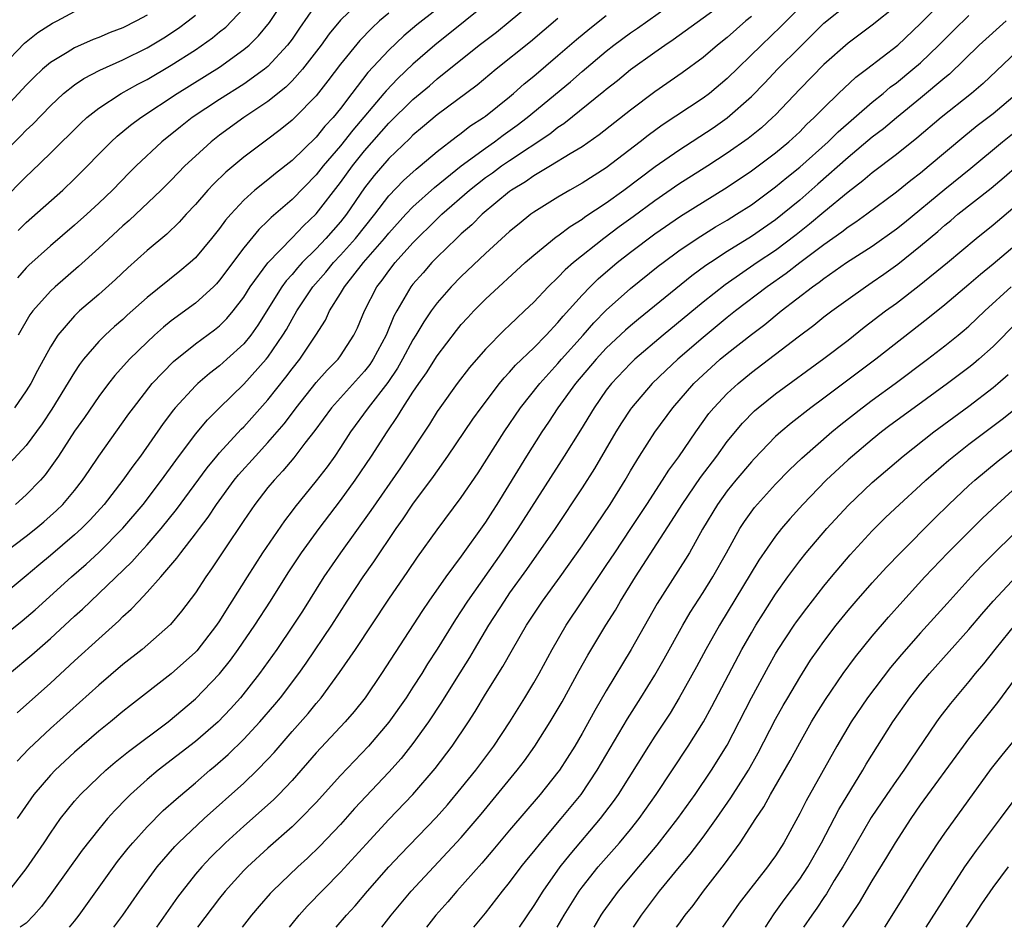
# Model space of a CAD drawing. Units: inches. Extents: x 2589000 to 2592000, y 1488000 to 1491000.
# Drawn here: x 2589266 to 2589348, y 1488000 to 1488075 of the extents above; entities that cross this region are included whole.
import ezdxf

# ---------------------------------------------------------------- set-up
doc = ezdxf.new("R2010")
doc.units = ezdxf.units.IN
doc.header["$MEASUREMENT"] = 0
doc.layers.add('LD25891488_2ft', color=214, linetype='Continuous')

msp = doc.modelspace()

# ---------------------------------------------------------------- linework, layer by layer
at = {"layer": 'LD25891488_2ft'}
for points, elevation in [([(2589263, 1488029.356), (2589267, 1488032.37), (2589267.794, 1488033), (2589268.451, 1488033.549), (2589269.505, 1488034.495), (2589270.02, 1488035), (2589271, 1488036.159), (2589271.662, 1488037), (2589272.197, 1488037.803), (2589273.017, 1488038.983), (2589275.498, 1488042.502), (2589275.861, 1488043), (2589277.426, 1488045), (2589279.173, 1488046.827), (2589281, 1488048.27), (2589282.572, 1488049.428), (2589283, 1488049.784), (2589283.609, 1488050.391), (2589284.116, 1488051), (2589285, 1488052.146), (2589285.541, 1488053), (2589287.003, 1488054.997), (2589289, 1488057.053), (2589289.949, 1488058.052), (2589291, 1488059.04), (2589293, 1488061.631), (2589293.989, 1488063), (2589295, 1488064.247), (2589297, 1488066.545), (2589299, 1488068.502), (2589300.356, 1488069.644), (2589301, 1488070.208), (2589304.49, 1488073), (2589305.916, 1488074.084), (2589307.033, 1488075), (2589309.42, 1488077)], 11736), ([(2589265.548, 1488003), (2589267, 1488004.843), (2589268.473, 1488007), (2589269, 1488007.801), (2589269.847, 1488009), (2589271, 1488010.445), (2589271.488, 1488011), (2589273, 1488012.465), (2589273.579, 1488013), (2589274.344, 1488013.656), (2589275.454, 1488014.546), (2589278.732, 1488017), (2589281, 1488018.902), (2589283, 1488020.966), (2589283.902, 1488022.098), (2589284.541, 1488023), (2589285.91, 1488025), (2589287.216, 1488027), (2589288.677, 1488029.324), (2589289.786, 1488031), (2589291.224, 1488033), (2589293, 1488035.331), (2589294.219, 1488037), (2589295.573, 1488039), (2589296.853, 1488041), (2589297.731, 1488042.269), (2589298.174, 1488043), (2589299, 1488044.271), (2589299.485, 1488045), (2589300.108, 1488045.892), (2589301, 1488047.299), (2589302.609, 1488049.39), (2589303, 1488049.875), (2589303.528, 1488050.472), (2589304.023, 1488051), (2589305, 1488051.982), (2589308.273, 1488055), (2589309, 1488055.628), (2589310.862, 1488057.139), (2589311, 1488057.23), (2589312.001, 1488057.999), (2589313, 1488058.61), (2589313.22, 1488058.78), (2589315, 1488059.944), (2589316.456, 1488061), (2589319.043, 1488062.957), (2589321, 1488064.311), (2589323.833, 1488066.167), (2589325, 1488066.98), (2589327, 1488068.752), (2589328.109, 1488069.891), (2589329.155, 1488071), (2589331, 1488072.844), (2589332.096, 1488073.904), (2589333, 1488074.805), (2589335, 1488076.43)], 11722), ([(2589265.604, 1488021), (2589267.462, 1488022.538), (2589269, 1488023.893), (2589271, 1488025.745), (2589271.665, 1488026.335), (2589275.748, 1488030.252), (2589276.405, 1488031), (2589277, 1488031.647), (2589278.166, 1488033), (2589279.439, 1488034.561), (2589281.971, 1488038.029), (2589282.775, 1488039), (2589283, 1488039.268), (2589284.783, 1488041.217), (2589285, 1488041.427), (2589287, 1488043.642), (2589288.487, 1488045.513), (2589289, 1488046.206), (2589289.637, 1488047), (2589290.96, 1488049), (2589291.754, 1488050.246), (2589292.103, 1488051), (2589293, 1488052.441), (2589293.322, 1488053), (2589294.893, 1488055), (2589296.637, 1488057), (2589297, 1488057.45), (2589298.402, 1488059), (2589299, 1488059.63), (2589300.781, 1488061.219), (2589303, 1488063.005), (2589305, 1488064.484), (2589305.757, 1488065), (2589306.464, 1488065.536), (2589307.632, 1488066.368), (2589308.447, 1488067), (2589312.024, 1488069.976), (2589313, 1488070.824), (2589315, 1488072.508), (2589315.63, 1488073), (2589317, 1488074.018), (2589317.585, 1488074.415), (2589321, 1488076.871)], 11730), ([(2589302.263, 1488077), (2589299.317, 1488074.683), (2589298.238, 1488073.762), (2589297, 1488072.583), (2589295.273, 1488070.727), (2589293.934, 1488069), (2589293, 1488067.759), (2589292.392, 1488067), (2589291.719, 1488066.281), (2589291, 1488065.388), (2589289, 1488063.44), (2589287.624, 1488062.376), (2589287, 1488061.858), (2589285.914, 1488061), (2589285, 1488060.165), (2589283.924, 1488059), (2589283.492, 1488058.508), (2589283, 1488057.825), (2589282.336, 1488057), (2589281, 1488055.398), (2589280.573, 1488055), (2589279.712, 1488054.288), (2589277, 1488052.117), (2589275.354, 1488050.646), (2589275, 1488050.308), (2589274.298, 1488049.703), (2589273.536, 1488049), (2589273, 1488048.463), (2589271.745, 1488047), (2589271.416, 1488046.584), (2589271, 1488045.949), (2589269.129, 1488042.871), (2589268.329, 1488041.671), (2589267, 1488039.862), (2589265.627, 1488038.373)], 11740), ([(2589305, 1488076.372), (2589303.326, 1488075), (2589300.797, 1488073), (2589299, 1488071.417), (2589297.759, 1488070.241), (2589296.773, 1488069.227), (2589296.595, 1488069), (2589294.031, 1488065.97), (2589293, 1488064.659), (2589291.572, 1488063), (2589291, 1488062.269), (2589289, 1488060.236), (2589287.266, 1488058.734), (2589287, 1488058.453), (2589286.252, 1488057.748), (2589285, 1488056.218), (2589283, 1488053.551), (2589282.741, 1488053.259), (2589282.483, 1488053), (2589281, 1488051.64), (2589279, 1488050.172), (2589278.345, 1488049.655), (2589277.619, 1488049), (2589277, 1488048.429), (2589275.544, 1488047), (2589274.333, 1488045.667), (2589273.808, 1488045), (2589273, 1488043.927), (2589271.812, 1488042.188), (2589271, 1488041.047), (2589269.677, 1488039), (2589268.561, 1488037.439), (2589268.171, 1488037), (2589267, 1488035.793), (2589266.113, 1488035)], 11738), ([(2589266.247, 1488017.753), (2589269, 1488020.191), (2589271, 1488022.051), (2589273, 1488023.872), (2589274.654, 1488025.347), (2589275, 1488025.706), (2589275.684, 1488026.316), (2589276.302, 1488027), (2589277, 1488027.725), (2589278.137, 1488029), (2589279.465, 1488030.535), (2589279.788, 1488031), (2589281, 1488032.554), (2589281.323, 1488033), (2589282.054, 1488033.946), (2589282.742, 1488035), (2589284.217, 1488037), (2589284.567, 1488037.433), (2589285.96, 1488039), (2589287, 1488040.119), (2589288.336, 1488041.664), (2589289.203, 1488042.796), (2589289.345, 1488043), (2589291, 1488045.071), (2589291.904, 1488046.096), (2589292.801, 1488047), (2589293, 1488047.278), (2589294.116, 1488049), (2589294.406, 1488049.595), (2589294.993, 1488051), (2589296.006, 1488053), (2589296.446, 1488053.554), (2589297, 1488054.328), (2589297.529, 1488055), (2589299, 1488056.642), (2589301, 1488058.624), (2589301.399, 1488059), (2589303.689, 1488061), (2589305, 1488062.037), (2589305.568, 1488062.432), (2589306.328, 1488063), (2589307, 1488063.461), (2589310.327, 1488065.673), (2589311, 1488066.221), (2589311.476, 1488066.524), (2589314.804, 1488069.196), (2589315, 1488069.369), (2589315.918, 1488070.082), (2589317, 1488070.996), (2589319, 1488072.419), (2589319.836, 1488073), (2589320.538, 1488073.462), (2589325, 1488076.699)], 11728), ([(2589291, 1488076.398), (2589289.604, 1488074.396), (2589289, 1488073.502), (2589288.63, 1488073), (2589287, 1488071.235), (2589286.726, 1488071), (2589285, 1488069.758), (2589283, 1488068.49), (2589280.736, 1488067), (2589279.761, 1488066.239), (2589278.227, 1488065), (2589276.093, 1488063), (2589275.542, 1488062.458), (2589274.124, 1488061), (2589273, 1488059.915), (2589272.011, 1488059), (2589271, 1488058.103), (2589269, 1488056.392), (2589267.209, 1488054.791), (2589267, 1488054.585), (2589266.264, 1488053.736)], 11746), ([(2589295, 1488076.984), (2589293, 1488075.074), (2589292.063, 1488073.937), (2589291.395, 1488073), (2589289.854, 1488071), (2589289, 1488070.035), (2589288.485, 1488069.515), (2589287, 1488068.331), (2589284.998, 1488067), (2589283, 1488065.548), (2589282.29, 1488065), (2589281, 1488063.824), (2589280.131, 1488063), (2589279, 1488061.837), (2589278.15, 1488061), (2589275.513, 1488058.487), (2589275, 1488058.044), (2589273, 1488056.188), (2589271.325, 1488054.675), (2589269.387, 1488053), (2589269, 1488052.635), (2589267.539, 1488051), (2589267.306, 1488050.694), (2589266.323, 1488049)], 11744), ([(2589266.339, 1488057.661), (2589267, 1488058.313), (2589270.022, 1488061), (2589271, 1488061.932), (2589274.023, 1488065), (2589274.53, 1488065.471), (2589275.627, 1488066.373), (2589276.471, 1488067), (2589279.499, 1488069), (2589283, 1488071.184), (2589285, 1488072.625), (2589285.434, 1488073), (2589286.224, 1488073.776), (2589287.125, 1488074.875), (2589288.538, 1488077)], 11748), ([(2589339, 1488076.26), (2589337, 1488074.646), (2589335, 1488073.158), (2589333, 1488071.385), (2589331, 1488069.352), (2589329, 1488067.242), (2589328.76, 1488067), (2589327.833, 1488066.167), (2589326.73, 1488065.27), (2589325, 1488064.051), (2589323.4, 1488063), (2589321, 1488061.483), (2589319, 1488060.117), (2589317.212, 1488058.788), (2589316.049, 1488057.951), (2589314.78, 1488057), (2589312.274, 1488055), (2589311.591, 1488054.409), (2589311, 1488053.778), (2589310.188, 1488053), (2589309, 1488051.734), (2589308.23, 1488051), (2589307.586, 1488050.414), (2589307, 1488049.833), (2589306.567, 1488049.433), (2589305, 1488047.829), (2589303.688, 1488046.312), (2589302.657, 1488045), (2589301.218, 1488043), (2589301, 1488042.679), (2589300.357, 1488041.643), (2589297.965, 1488038.035), (2589295.506, 1488034.494), (2589292.992, 1488031), (2589291.628, 1488029), (2589289.845, 1488026.156), (2589289.098, 1488025), (2589287.728, 1488023), (2589286.307, 1488021), (2589284.728, 1488019), (2589283.91, 1488018.09), (2589282.876, 1488017), (2589281, 1488015.365), (2589277.927, 1488013), (2589277, 1488012.219), (2589275.633, 1488011), (2589275.31, 1488010.69), (2589274.324, 1488009.676), (2589273.727, 1488009), (2589273, 1488008.129), (2589271.626, 1488006.374), (2589269.12, 1488002.88), (2589268.269, 1488001.73), (2589267.64, 1488001), (2589267, 1488000.356), (2589266.485, 1488000)], 11720), ([(2589270.583, 1488000), (2589271, 1488000.511), (2589271.369, 1488001), (2589274.562, 1488005.438), (2589275.444, 1488006.556), (2589275.814, 1488007), (2589277, 1488008.315), (2589278.342, 1488009.658), (2589279.394, 1488010.606), (2589281, 1488011.958), (2589282.19, 1488013), (2589282.636, 1488013.365), (2589283.706, 1488014.294), (2589285, 1488015.566), (2589286.32, 1488017), (2589287.562, 1488018.437), (2589288.025, 1488019), (2589289.546, 1488021), (2589290.15, 1488021.85), (2589292.29, 1488025), (2589293.566, 1488027), (2589294.873, 1488029), (2589295.749, 1488030.25), (2589297.596, 1488033), (2589298.186, 1488033.814), (2589299, 1488035.024), (2589300.701, 1488037.299), (2589301.895, 1488039), (2589303.952, 1488042.048), (2589304.63, 1488043), (2589306.167, 1488045), (2589306.541, 1488045.459), (2589307, 1488045.929), (2589307.495, 1488046.505), (2589309, 1488047.954), (2589310.014, 1488049), (2589311, 1488050.045), (2589311.427, 1488050.573), (2589313, 1488052.314), (2589313.659, 1488053), (2589314.338, 1488053.662), (2589315.907, 1488055), (2589317, 1488055.857), (2589319, 1488057.372), (2589321.145, 1488058.855), (2589325, 1488061.234), (2589327, 1488062.587), (2589329, 1488064.084), (2589330.109, 1488065), (2589331, 1488065.833), (2589331.575, 1488066.425), (2589332.207, 1488067), (2589333, 1488067.823), (2589334.223, 1488069), (2589335.656, 1488070.344), (2589336.528, 1488071), (2589339.109, 1488073), (2589341, 1488074.792), (2589343.165, 1488077)], 11718), ([(2589263.303, 1488022.697), (2589266.649, 1488025.351), (2589267.727, 1488026.273), (2589270.742, 1488029), (2589271.947, 1488030.053), (2589273, 1488031.026), (2589274.98, 1488033.02), (2589276.677, 1488035), (2589278.201, 1488037), (2589279.366, 1488038.634), (2589281, 1488040.794), (2589281.995, 1488042.005), (2589282.978, 1488043), (2589285, 1488044.932), (2589286.859, 1488047), (2589287, 1488047.177), (2589288.242, 1488049), (2589288.53, 1488049.471), (2589289, 1488050.323), (2589289.395, 1488051), (2589290.721, 1488053), (2589291.788, 1488054.212), (2589292.428, 1488055), (2589293, 1488055.606), (2589294.236, 1488057), (2589295.837, 1488059), (2589297, 1488060.53), (2589298.206, 1488061.794), (2589299.255, 1488062.745), (2589299.588, 1488063), (2589301, 1488064.185), (2589302.577, 1488065.423), (2589303, 1488065.719), (2589303.718, 1488066.282), (2589304.842, 1488067), (2589305, 1488067.117), (2589307, 1488068.721), (2589307.332, 1488069), (2589308.208, 1488069.792), (2589309, 1488070.431), (2589311, 1488072.133), (2589312.533, 1488073.467), (2589313.623, 1488074.377), (2589315, 1488075.46)], 11732), ([(2589265, 1488060.111), (2589267, 1488062.139), (2589267.447, 1488062.553), (2589269, 1488064.054), (2589271.486, 1488066.514), (2589272.017, 1488067), (2589273, 1488067.784), (2589274.857, 1488069), (2589276.234, 1488069.766), (2589277, 1488070.167), (2589279, 1488071.347), (2589281, 1488072.622), (2589282.402, 1488073.598), (2589283, 1488074.104), (2589283.501, 1488074.499), (2589284.009, 1488075), (2589285, 1488076.048)], 11750), ([(2589265, 1488071.229), (2589266.851, 1488073.149), (2589267.948, 1488074.052), (2589269.184, 1488074.816), (2589269.556, 1488075), (2589271, 1488075.781)], 11756), ([(2589265, 1488063.933), (2589266.534, 1488065.466), (2589267, 1488065.964), (2589267.534, 1488066.466), (2589269, 1488067.986), (2589270.087, 1488069), (2589271, 1488069.718), (2589271.763, 1488070.237), (2589273.081, 1488070.918), (2589275, 1488071.78), (2589277, 1488072.783), (2589278.387, 1488073.613), (2589279.601, 1488074.399), (2589280.403, 1488075), (2589281, 1488075.479)], 11752), ([(2589277, 1488075.476), (2589276.112, 1488075), (2589275, 1488074.444), (2589273.954, 1488074.046), (2589273, 1488073.63), (2589272.545, 1488073.455), (2589271, 1488072.77), (2589270.379, 1488072.379), (2589269, 1488071.556), (2589268.341, 1488071), (2589267.651, 1488070.349), (2589267, 1488069.689), (2589265, 1488067.535)], 11754), ([(2589297, 1488075.632), (2589296.24, 1488075), (2589295.59, 1488074.41), (2589294.608, 1488073.392), (2589293, 1488071.437), (2589291.961, 1488070.039), (2589291, 1488068.806), (2589289.224, 1488067), (2589289, 1488066.784), (2589288.015, 1488065.985), (2589286.878, 1488065.122), (2589285, 1488063.741), (2589283.507, 1488062.493), (2589282.5, 1488061.5), (2589282.038, 1488061), (2589281, 1488059.801), (2589280.237, 1488059), (2589279.65, 1488058.35), (2589278.631, 1488057.369), (2589277, 1488056.003), (2589275.415, 1488054.584), (2589274.389, 1488053.611), (2589273, 1488052.375), (2589271.408, 1488051), (2589271, 1488050.609), (2589269.625, 1488049), (2589269, 1488048.023), (2589267.928, 1488046.072), (2589267.372, 1488045), (2589267, 1488044.392), (2589266.019, 1488043)], 11742), ([(2589331, 1488076.116), (2589329.45, 1488074.55), (2589327.829, 1488073), (2589325, 1488070.247), (2589323.524, 1488069), (2589323, 1488068.605), (2589319.634, 1488066.366), (2589318.468, 1488065.532), (2589317.803, 1488065), (2589315, 1488062.841), (2589313, 1488061.564), (2589311.979, 1488061), (2589311, 1488060.431), (2589309, 1488059.175), (2589308.758, 1488059), (2589307.778, 1488058.222), (2589307, 1488057.58), (2589305, 1488055.762), (2589303, 1488053.863), (2589302.151, 1488053), (2589301, 1488051.685), (2589300.497, 1488051), (2589299.891, 1488050.109), (2589299.244, 1488049), (2589299, 1488048.617), (2589298.138, 1488047), (2589297.728, 1488046.272), (2589296.909, 1488045.091), (2589295.28, 1488043), (2589293.832, 1488041), (2589293, 1488039.7), (2589292.531, 1488039), (2589291.889, 1488038.111), (2589291, 1488036.934), (2589289.224, 1488034.776), (2589289, 1488034.466), (2589288.356, 1488033.644), (2589286.56, 1488031), (2589285.277, 1488029), (2589284.023, 1488027), (2589283.616, 1488026.385), (2589283, 1488025.372), (2589282.749, 1488025), (2589281.119, 1488022.881), (2589281, 1488022.754), (2589279, 1488020.986), (2589275.636, 1488018.364), (2589275, 1488017.855), (2589273.976, 1488017), (2589273, 1488016.219), (2589271, 1488014.505), (2589269.391, 1488013), (2589269, 1488012.586), (2589267.635, 1488011), (2589267.365, 1488010.635), (2589266.245, 1488009)], 11724), ([(2589274.245, 1488000), (2589274.979, 1488001), (2589276.371, 1488003), (2589277.834, 1488005), (2589279.305, 1488006.695), (2589279.604, 1488007), (2589281.733, 1488009), (2589285, 1488011.939), (2589286.119, 1488013), (2589287, 1488013.905), (2589287.524, 1488014.476), (2589289, 1488016.192), (2589290.321, 1488017.68), (2589291, 1488018.522), (2589291.406, 1488019), (2589292.923, 1488021.077), (2589294.243, 1488023), (2589297, 1488027.165), (2589298.568, 1488029.432), (2589299.372, 1488030.628), (2589301, 1488032.896), (2589303, 1488035.562), (2589304.385, 1488037.614), (2589306.542, 1488041), (2589307.904, 1488043), (2589309.486, 1488045), (2589311, 1488046.658), (2589311.29, 1488047), (2589313.089, 1488049), (2589313.979, 1488050.02), (2589315, 1488051.058), (2589317, 1488052.86), (2589319.3, 1488054.7), (2589319.694, 1488055), (2589321, 1488055.965), (2589322.515, 1488057), (2589324.041, 1488057.959), (2589325, 1488058.521), (2589325.772, 1488059), (2589327, 1488059.798), (2589329, 1488061.266), (2589329.945, 1488062.055), (2589331, 1488062.896), (2589333.343, 1488065), (2589334.175, 1488065.825), (2589337, 1488068.275), (2589337.896, 1488069), (2589338.492, 1488069.508), (2589339, 1488069.877), (2589340.371, 1488071), (2589341, 1488071.548), (2589342.514, 1488073), (2589343.752, 1488074.248), (2589345, 1488075.445)], 11716), ([(2589311, 1488075.19), (2589308.718, 1488073.282), (2589305.883, 1488071), (2589304.302, 1488069.698), (2589301, 1488067.237), (2589299.794, 1488066.205), (2589299, 1488065.552), (2589298.728, 1488065.271), (2589297, 1488063.615), (2589295.798, 1488062.202), (2589295, 1488061.186), (2589293.492, 1488059), (2589293, 1488058.38), (2589291.8, 1488057), (2589291, 1488056.152), (2589289.838, 1488055), (2589289.436, 1488054.564), (2589289, 1488054.029), (2589288.508, 1488053.493), (2589288.16, 1488053), (2589286.173, 1488049.827), (2589285.585, 1488049), (2589285, 1488048.278), (2589283.61, 1488047), (2589283, 1488046.459), (2589282.164, 1488045.836), (2589281.19, 1488045), (2589281, 1488044.82), (2589279.329, 1488043), (2589279.178, 1488042.822), (2589278.32, 1488041.68), (2589276.444, 1488039), (2589275.827, 1488038.173), (2589275.004, 1488037), (2589273.437, 1488035), (2589272.278, 1488033.723), (2589271.566, 1488033), (2589271, 1488032.474), (2589269, 1488030.761), (2589268.03, 1488029.971), (2589267, 1488029.095), (2589265, 1488027.443)], 11734), ([(2589327, 1488075.366), (2589326.557, 1488075), (2589325, 1488073.636), (2589324.199, 1488073), (2589323, 1488071.969), (2589321.285, 1488070.715), (2589319, 1488069.141), (2589317, 1488067.63), (2589314.415, 1488065.585), (2589313, 1488064.597), (2589312.006, 1488064.006), (2589310.385, 1488063), (2589309, 1488062.181), (2589308.306, 1488061.694), (2589307.144, 1488061), (2589307, 1488060.896), (2589304.723, 1488059), (2589303.866, 1488058.134), (2589303, 1488057.378), (2589302.597, 1488057), (2589301, 1488055.443), (2589300.571, 1488055), (2589299.832, 1488054.168), (2589299, 1488053.218), (2589298.829, 1488053), (2589297.655, 1488051), (2589297.424, 1488050.577), (2589296.774, 1488049), (2589295.71, 1488047), (2589295.427, 1488046.574), (2589295, 1488046.032), (2589292.255, 1488043), (2589290.884, 1488041.117), (2589290.063, 1488040.063), (2589289.148, 1488038.852), (2589288.238, 1488037.762), (2589287.504, 1488037), (2589287, 1488036.389), (2589285.92, 1488035), (2589285, 1488033.669), (2589284.739, 1488033.261), (2589283.642, 1488031.642), (2589282.341, 1488029.659), (2589281.867, 1488029), (2589281, 1488027.665), (2589279.849, 1488026.15), (2589278.933, 1488025.067), (2589276.592, 1488023), (2589275, 1488021.738), (2589273, 1488020.047), (2589271.41, 1488018.59), (2589269, 1488016.448), (2589267.218, 1488014.782), (2589266.241, 1488013.759)], 11726), ([(2589348.091, 1488075), (2589345.862, 1488073), (2589343.391, 1488070.61), (2589343, 1488070.296), (2589341, 1488068.601), (2589339, 1488066.973), (2589337.926, 1488066.074), (2589337, 1488065.376), (2589335, 1488063.707), (2589332.507, 1488061.493), (2589331, 1488060.176), (2589329.576, 1488059), (2589329, 1488058.548), (2589327, 1488057.16), (2589325, 1488055.912), (2589323.606, 1488055), (2589323.244, 1488054.756), (2589322.088, 1488053.912), (2589317.668, 1488050.332), (2589317, 1488049.771), (2589316.591, 1488049.409), (2589315, 1488047.912), (2589314.15, 1488047), (2589312.449, 1488045), (2589310.991, 1488043), (2589310.202, 1488041.798), (2589309.657, 1488041), (2589308.386, 1488039), (2589305.945, 1488035), (2589305.567, 1488034.434), (2589305, 1488033.536), (2589303, 1488030.714), (2589301.725, 1488029), (2589300.323, 1488027), (2589299.784, 1488026.216), (2589296.404, 1488021), (2589295.032, 1488019), (2589294.132, 1488017.868), (2589293.397, 1488017), (2589291, 1488014.426), (2589289, 1488012.144), (2589287.906, 1488011), (2589287.45, 1488010.55), (2589285, 1488008.379), (2589283.49, 1488007), (2589282.232, 1488005.768), (2589281.516, 1488005), (2589281, 1488004.384), (2589279.903, 1488003), (2589279.515, 1488002.484), (2589277.779, 1488000)], 11714), ([(2589349.533, 1488073), (2589346.181, 1488069.819), (2589345.225, 1488069), (2589342.712, 1488067), (2589340.703, 1488065.297), (2589339, 1488063.949), (2589337, 1488062.427), (2589336.238, 1488061.762), (2589335, 1488060.836), (2589333, 1488059.178), (2589331.824, 1488058.176), (2589330.703, 1488057.297), (2589329, 1488056.017), (2589327.482, 1488055), (2589324.831, 1488053.169), (2589323, 1488051.727), (2589319.707, 1488049), (2589317.355, 1488047), (2589317, 1488046.662), (2589315.418, 1488045), (2589315, 1488044.452), (2589313.981, 1488043), (2589312.852, 1488041.148), (2589311.511, 1488039), (2589307.68, 1488033), (2589306.315, 1488031), (2589303.52, 1488027), (2589303, 1488026.181), (2589302.526, 1488025.474), (2589301, 1488023.007), (2589300.212, 1488021.789), (2589299.73, 1488021), (2589299, 1488019.862), (2589298.428, 1488019), (2589297, 1488016.963), (2589295.323, 1488015), (2589293, 1488012.555), (2589291, 1488010.332), (2589289.705, 1488009), (2589289, 1488008.323), (2589287, 1488006.551), (2589285.307, 1488005), (2589285, 1488004.689), (2589283.472, 1488003), (2589283, 1488002.415), (2589281.165, 1488000)], 11712), ([(2589348.995, 1488069), (2589347, 1488067.314), (2589345.687, 1488066.313), (2589344.58, 1488065.42), (2589341.723, 1488063), (2589341, 1488062.411), (2589340.196, 1488061.804), (2589339, 1488060.821), (2589336.564, 1488059), (2589335.647, 1488058.353), (2589335, 1488057.929), (2589334.484, 1488057.516), (2589333, 1488056.481), (2589331, 1488054.979), (2589329.893, 1488054.107), (2589328.311, 1488053), (2589325.682, 1488051), (2589325, 1488050.459), (2589323, 1488048.816), (2589320.904, 1488047), (2589319.92, 1488046.08), (2589318.798, 1488045), (2589317.092, 1488043), (2589317, 1488042.87), (2589316.257, 1488041.743), (2589315.796, 1488041), (2589314.027, 1488037.974), (2589313, 1488036.366), (2589310.758, 1488033), (2589308.393, 1488029.607), (2589307, 1488027.664), (2589306.542, 1488027), (2589305.262, 1488025), (2589304.058, 1488023), (2589303.671, 1488022.329), (2589302.546, 1488020.545), (2589301.372, 1488018.628), (2589300.289, 1488017), (2589299, 1488015.206), (2589298.025, 1488013.975), (2589297, 1488012.837), (2589294.175, 1488009.826), (2589293, 1488008.519), (2589291.286, 1488006.714), (2589290.272, 1488005.728), (2589289.479, 1488005), (2589287.379, 1488003), (2589287.193, 1488002.807), (2589286.264, 1488001.736), (2589285.65, 1488001), (2589284.877, 1488000)], 11710), ([(2589288.77, 1488000), (2589289, 1488000.295), (2589289.571, 1488001), (2589290.252, 1488001.748), (2589293, 1488004.563), (2589295.116, 1488006.884), (2589297, 1488008.919), (2589298.986, 1488011), (2589300.85, 1488013.15), (2589302.252, 1488015), (2589303.602, 1488017), (2589304.151, 1488017.849), (2589305, 1488019.28), (2589306.427, 1488021.573), (2589307.231, 1488023), (2589308.403, 1488025), (2589309.721, 1488027), (2589311.178, 1488029), (2589313, 1488031.567), (2589315.305, 1488035), (2589316.552, 1488037), (2589317, 1488037.771), (2589317.745, 1488039), (2589319, 1488040.961), (2589320.492, 1488043), (2589322.246, 1488045), (2589323, 1488045.718), (2589323.674, 1488046.327), (2589324.429, 1488047), (2589325, 1488047.475), (2589327, 1488049.061), (2589328.109, 1488049.891), (2589329.472, 1488051), (2589332.072, 1488053), (2589332.621, 1488053.379), (2589333, 1488053.686), (2589334.884, 1488055), (2589337, 1488056.371), (2589339, 1488057.804), (2589339.666, 1488058.334), (2589343, 1488061.077), (2589345.171, 1488062.829), (2589347.779, 1488065), (2589349.569, 1488066.431)], 11708), ([(2589292.631, 1488000), (2589293.492, 1488001), (2589294.215, 1488001.786), (2589295.24, 1488003), (2589297, 1488004.991), (2589297.973, 1488006.027), (2589300.921, 1488009.079), (2589301.855, 1488010.145), (2589303, 1488011.504), (2589304.201, 1488013), (2589305.697, 1488015), (2589307.016, 1488017), (2589308.257, 1488019), (2589309, 1488020.235), (2589309.435, 1488021), (2589310.514, 1488023), (2589311.669, 1488025), (2589313.016, 1488027.016), (2589315, 1488029.934), (2589315.692, 1488031), (2589317.036, 1488033), (2589318.359, 1488035), (2589319.657, 1488037), (2589320.167, 1488037.833), (2589321, 1488038.944), (2589322.395, 1488041), (2589323.487, 1488042.513), (2589323.895, 1488043), (2589325, 1488044.171), (2589325.897, 1488045), (2589327, 1488045.904), (2589330.864, 1488048.864), (2589332.168, 1488049.832), (2589333, 1488050.505), (2589333.647, 1488051), (2589335, 1488051.984), (2589336.437, 1488053), (2589337, 1488053.372), (2589337.957, 1488054.043), (2589339.114, 1488054.886), (2589341, 1488056.387), (2589342.427, 1488057.573), (2589343, 1488058.089), (2589343.505, 1488058.495), (2589344.091, 1488059), (2589346.832, 1488061.168), (2589347.93, 1488062.07), (2589348.993, 1488063)], 11706), ([(2589296.423, 1488000), (2589297.209, 1488001), (2589298.864, 1488003), (2589303, 1488007.42), (2589304.646, 1488009.354), (2589307.625, 1488013), (2589308.222, 1488013.778), (2589309.092, 1488015), (2589310.363, 1488017), (2589311.337, 1488018.663), (2589312.751, 1488021.249), (2589313.473, 1488022.527), (2589314.956, 1488025), (2589315.748, 1488026.252), (2589316.169, 1488027), (2589317.4, 1488029), (2589320.404, 1488033.597), (2589321.271, 1488035), (2589322.789, 1488037.211), (2589324.137, 1488039), (2589325, 1488040.189), (2589326.274, 1488041.726), (2589327.266, 1488042.734), (2589327.57, 1488043), (2589329, 1488044.153), (2589333, 1488047.066), (2589335, 1488048.598), (2589336.348, 1488049.652), (2589338.113, 1488051), (2589339, 1488051.653), (2589340.89, 1488053.11), (2589343.24, 1488055), (2589345.615, 1488057), (2589347, 1488058.129), (2589349, 1488059.804)], 11704), ([(2589349.521, 1488057), (2589347, 1488054.865), (2589345.973, 1488054.027), (2589345, 1488053.18), (2589343, 1488051.507), (2589341.611, 1488050.389), (2589337.301, 1488047), (2589333, 1488043.782), (2589331.933, 1488043), (2589330.282, 1488041.718), (2589329.438, 1488041), (2589329, 1488040.601), (2589327.228, 1488038.771), (2589327, 1488038.53), (2589325.712, 1488037), (2589325, 1488036.121), (2589324.186, 1488035), (2589322.955, 1488032.955), (2589321.875, 1488031), (2589321.547, 1488030.453), (2589319.208, 1488026.792), (2589317.052, 1488023), (2589315, 1488019.581), (2589314.052, 1488017.947), (2589313, 1488016.037), (2589312.393, 1488015), (2589311.115, 1488013), (2589311, 1488012.841), (2589309.535, 1488011), (2589307, 1488008.029), (2589305.621, 1488006.378), (2589304.692, 1488005.308), (2589302.627, 1488003), (2589301.888, 1488002.112), (2589300.905, 1488001), (2589300.112, 1488000)], 11702), ([(2589304.045, 1488000), (2589305, 1488001.163), (2589306.412, 1488003), (2589307, 1488003.72), (2589307.955, 1488005), (2589308.419, 1488005.581), (2589309, 1488006.28), (2589309.567, 1488007), (2589311.275, 1488009), (2589312.905, 1488011), (2589314.23, 1488013), (2589316.748, 1488017.252), (2589317.855, 1488019), (2589319, 1488020.874), (2589319.775, 1488022.225), (2589321.325, 1488025), (2589321.941, 1488026.059), (2589323, 1488027.698), (2589323.817, 1488029), (2589324.954, 1488031), (2589326.059, 1488033), (2589326.425, 1488033.575), (2589327.261, 1488034.739), (2589329, 1488036.659), (2589330.152, 1488037.848), (2589331.169, 1488038.831), (2589333.648, 1488041), (2589334.392, 1488041.608), (2589336.165, 1488043), (2589337, 1488043.624), (2589338.896, 1488045), (2589341.569, 1488047), (2589343, 1488048.106), (2589344.111, 1488049), (2589344.6, 1488049.4), (2589345, 1488049.753), (2589346.311, 1488051), (2589348.49, 1488053)], 11700), ([(2589349, 1488050.074), (2589347, 1488048.067), (2589345.822, 1488047), (2589345.377, 1488046.623), (2589345, 1488046.322), (2589343.244, 1488045), (2589340.462, 1488043), (2589338.47, 1488041.53), (2589337.775, 1488041), (2589337, 1488040.372), (2589335.357, 1488039), (2589335, 1488038.685), (2589333.183, 1488037), (2589331.265, 1488035), (2589330.187, 1488033.813), (2589329.492, 1488033), (2589329, 1488032.379), (2589327.627, 1488030.373), (2589324.366, 1488025), (2589323.237, 1488023), (2589322.457, 1488021.543), (2589321.024, 1488018.976), (2589320.269, 1488017.731), (2589319, 1488015.818), (2589318.476, 1488015), (2589315.974, 1488011), (2589315.578, 1488010.422), (2589314.499, 1488009), (2589311.968, 1488006.032), (2589311.152, 1488005), (2589309.737, 1488003), (2589309, 1488001.809), (2589307.78, 1488000)], 11698), ([(2589310.929, 1488000), (2589311.518, 1488001), (2589312.759, 1488003), (2589313, 1488003.331), (2589314.322, 1488005), (2589316.084, 1488007), (2589317, 1488008.104), (2589317.712, 1488009), (2589319.118, 1488011), (2589321.781, 1488015), (2589323.035, 1488017), (2589323.727, 1488018.273), (2589326.22, 1488023), (2589327, 1488024.374), (2589327.368, 1488025), (2589327.992, 1488026.008), (2589329, 1488027.572), (2589330.026, 1488029), (2589331, 1488030.321), (2589331.538, 1488031), (2589333.246, 1488033), (2589335, 1488034.906), (2589337, 1488036.817), (2589339.566, 1488039), (2589342.099, 1488041), (2589345, 1488043.13), (2589347, 1488044.68), (2589347.39, 1488045), (2589348.259, 1488045.741)], 11696), ([(2589313.981, 1488000), (2589314.582, 1488001), (2589314.748, 1488001.252), (2589316.009, 1488003), (2589317.68, 1488005), (2589319.212, 1488006.788), (2589320.917, 1488009), (2589322.348, 1488011), (2589323.716, 1488013), (2589325, 1488015.063), (2589327.009, 1488018.991), (2589328.414, 1488021.586), (2589329, 1488022.622), (2589329.228, 1488023), (2589330.535, 1488025), (2589330.724, 1488025.276), (2589331.581, 1488026.419), (2589333, 1488028.225), (2589333.636, 1488029), (2589335.175, 1488030.825), (2589337, 1488032.803), (2589338.101, 1488033.899), (2589339.256, 1488035), (2589341, 1488036.575), (2589341.45, 1488037), (2589343.345, 1488038.655), (2589343.758, 1488039), (2589345, 1488039.969), (2589347.861, 1488042.139), (2589349, 1488043.03)], 11694), ([(2589317.259, 1488000), (2589317.909, 1488001), (2589319.411, 1488003), (2589321.06, 1488005), (2589321.949, 1488006.051), (2589323, 1488007.455), (2589324.116, 1488009), (2589325.297, 1488010.703), (2589326.751, 1488013), (2589327.567, 1488014.433), (2589329, 1488017.212), (2589329.638, 1488018.362), (2589330.011, 1488019), (2589331, 1488020.674), (2589331.908, 1488022.092), (2589332.528, 1488023), (2589333, 1488023.653), (2589334.027, 1488025), (2589335, 1488026.204), (2589335.675, 1488027), (2589337, 1488028.498), (2589338.196, 1488029.804), (2589339.348, 1488031), (2589342.161, 1488033.839), (2589343.347, 1488035), (2589345, 1488036.565), (2589345.48, 1488037), (2589347.411, 1488038.589), (2589349, 1488039.821)], 11692), ([(2589320.813, 1488000), (2589321, 1488000.271), (2589321.527, 1488001), (2589322.182, 1488001.818), (2589323.054, 1488003), (2589324.769, 1488005.23), (2589326.085, 1488007), (2589327.371, 1488009), (2589328.027, 1488009.974), (2589328.58, 1488011), (2589330.209, 1488013.791), (2589331, 1488015.27), (2589331.986, 1488017), (2589332.365, 1488017.635), (2589333.138, 1488018.862), (2589334.603, 1488021), (2589335.614, 1488022.386), (2589337, 1488024.101), (2589338.336, 1488025.664), (2589339.528, 1488027), (2589341.349, 1488029), (2589343.256, 1488031), (2589346.136, 1488033.864), (2589347.342, 1488035), (2589349.557, 1488037)], 11690), ([(2589350.098, 1488033.902), (2589347.125, 1488031), (2589346.062, 1488029.938), (2589345.196, 1488029), (2589343.193, 1488026.807), (2589341, 1488024.366), (2589339.425, 1488022.575), (2589338.509, 1488021.491), (2589336.608, 1488019), (2589335.256, 1488017), (2589334.06, 1488015), (2589331.526, 1488010.474), (2589331, 1488009.422), (2589329.693, 1488007), (2589329, 1488005.913), (2589328.623, 1488005.377), (2589328.342, 1488005), (2589326.753, 1488003), (2589326.004, 1488001.997), (2589324.619, 1488000)], 11688), ([(2589328.159, 1488000), (2589328.891, 1488001.109), (2589329.721, 1488002.279), (2589331, 1488003.988), (2589331.667, 1488005), (2589332.798, 1488007), (2589334.237, 1488009.762), (2589336.226, 1488013), (2589336.51, 1488013.49), (2589338.704, 1488017), (2589340.109, 1488019), (2589341, 1488020.114), (2589341.742, 1488021), (2589345, 1488024.642), (2589346.081, 1488025.919), (2589347.023, 1488027), (2589348.932, 1488029.068)], 11686), ([(2589348.872, 1488025.128), (2589347.144, 1488023), (2589346.198, 1488021.801), (2589345.519, 1488021), (2589345, 1488020.348), (2589343.478, 1488018.522), (2589342.61, 1488017.391), (2589342.325, 1488017), (2589340.156, 1488013.844), (2589339.61, 1488013), (2589339, 1488012.145), (2589338.215, 1488011), (2589336.926, 1488009.074), (2589335, 1488005.78), (2589334.57, 1488005), (2589333.866, 1488003.866), (2589333.218, 1488002.782), (2589333, 1488002.476), (2589332.417, 1488001.584), (2589331.998, 1488001), (2589331.319, 1488000)], 11684), ([(2589334.571, 1488000), (2589335.945, 1488002.055), (2589337, 1488003.841), (2589338.209, 1488005.791), (2589338.929, 1488007), (2589340.219, 1488009), (2589341, 1488010.124), (2589344.551, 1488015), (2589345, 1488015.597), (2589347.394, 1488018.606), (2589349.162, 1488021)], 11682), ([(2589338.058, 1488000), (2589338.801, 1488001.199), (2589339.554, 1488002.446), (2589341, 1488004.766), (2589342.456, 1488007), (2589343, 1488007.791), (2589346.863, 1488013.137), (2589347.756, 1488014.244), (2589350.029, 1488017)], 11680), ([(2589341.463, 1488000), (2589343.218, 1488002.782), (2589344.666, 1488005), (2589345.632, 1488006.367), (2589347.619, 1488009), (2589349, 1488010.861)], 11678), ([(2589344.812, 1488000), (2589345.468, 1488001), (2589346.063, 1488001.937), (2589347, 1488003.302), (2589348.274, 1488005)], 11676)]:
    msp.add_lwpolyline(points, dxfattribs=dict(at, elevation=elevation))

doc.saveas('drawing.dxf')
